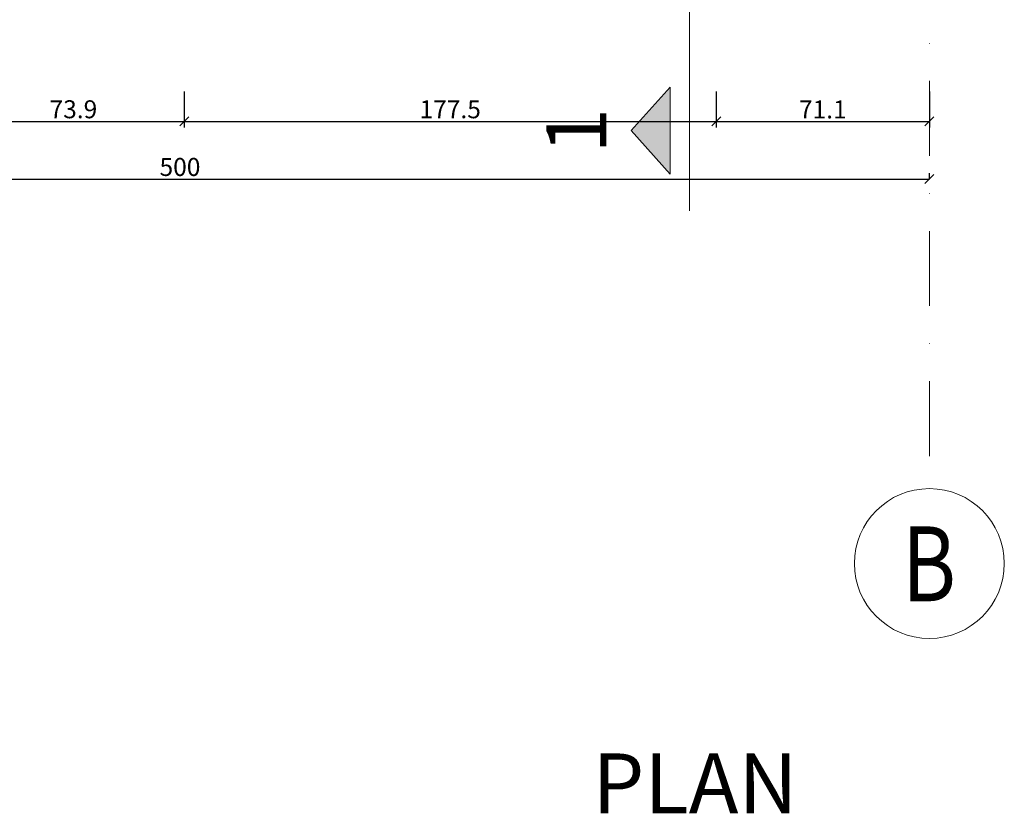
# Model space of a CAD drawing. Units: metres. Extents: x 8924 to 40140, y -2219 to 5710.
# Drawn here: x 32670 to 32999, y 4159 to 4424 of the extents above; entities that cross this region are included whole.
import ezdxf
from ezdxf.enums import TextEntityAlignment as Align

# ---------------------------------------------------------------- set-up
doc = ezdxf.new("R2010")
doc.units = ezdxf.units.M
doc.header["$PDMODE"] = 34
doc.header["$PDSIZE"] = 3
doc.linetypes.add('DASHDOT2', pattern=[0.5, 0.25, -0.125, 0, -0.125])
doc.layers.get('0').update_dxf_attribs({"lineweight": 0})
doc.layers.get('DEFPOINTS').update_dxf_attribs({"lineweight": 0})
for name, color, linetype, lineweight in [('0ZG - AKS', 8, 'DASHDOT2', 0), ('0ZG - AKS-NO', 7, 'Continuous', 0), ('KESITISARETI', 4, 'Continuous', 0), ('PENCERE', 2, 'Continuous', 0), ('Polcu', 40, 'Continuous', 0)]:
    doc.layers.add(name, color=color, linetype=linetype, lineweight=lineweight)
doc.styles.add('A4', font='arial.ttf', dxfattribs={"width": 0.8, "height": 6})
doc.styles.add('HELVI', font='arial.ttf', dxfattribs={"height": 20})
doc.styles.add('text1', font='arial.ttf')
doc.dimstyles.new('DIM20', dxfattribs={"dimscale": 0, "dimtxt": 6, "dimasz": 3, "dimexe": 2, "dimexo": 2, "dimgap": 1, "dimtad": 1, "dimdec": 1, "dimrnd": 0.01, "dimzin": 9, "dimdsep": 46, "dimtxsty": 'A4', "dimblk": 'OBLIQUE', "dimcen": 2, "dimclrd": 256, "dimclre": 256, "dimclrt": 3, "dimadec": 0, "dimazin": 0, "dimtfac": 1, "dimtdec": 1, "dimtix": 1, "dimtmove": 2, "dimatfit": 3, "dimldrblk": 'CLOSEDBLANK', "dimfxl": 10, "dimfxlon": 1, "dimtolj": 1, "dimtzin": 9, "dimarcsym": 0})

# ---------------------------------------------------------------- blocks, each defined once
blk = doc.blocks.new('AKS-NOT')
at = {"layer": '0ZG - AKS-NO', "linetype": 'ByBlock'}
blk.add_circle((0, 0), 25, dxfattribs=at)
at = {"layer": '0ZG - AKS-NO', "color": 3, "linetype": 'ByBlock', "style": 'HELVI', "width": 0.8}
blk.add_attdef('NUM', text='', height=25, dxfattribs=at).set_placement((0, 0), align=Align.MIDDLE_CENTER)
blk = doc.blocks.new('_Oblique')
at = {"color": 0, "linetype": 'ByBlock', "lineweight": -2}
blk.add_line((0.5, 0.5), (-0.5, -0.5), dxfattribs=at)
blk = doc.blocks.new('*D134')
at = {"layer": 'DEFPOINTS', "color": 0, "transparency": 16777216}
for p in [(32651.07, 4423.83), (32724.97, 4423.83), (32724.97, 4389.87)]:
    blk.add_point(p, dxfattribs=at)
at = {"layer": 'Polcu', "lineweight": -2, "transparency": 16777216}
for p, q in [((32651.07, 4399.87), (32651.07, 4387.87)), ((32724.97, 4399.87), (32724.97, 4387.87)), ((32651.07, 4389.87), (32724.97, 4389.87))]:
    blk.add_line(p, q, dxfattribs=at)
at = {"layer": 'Polcu', "lineweight": -2, "transparency": 16777216, "xscale": 3, "yscale": 3, "zscale": 3, "rotation": 180}
blk.add_blockref('_Oblique', (32651.07, 4389.87), dxfattribs=at)
at = {"layer": 'Polcu', "lineweight": -2, "transparency": 16777216, "xscale": 3, "yscale": 3, "zscale": 3}
blk.add_blockref('_Oblique', (32724.97, 4389.87), dxfattribs=at)
at = {"layer": 'Polcu', "color": 3, "transparency": 16777216, "insert": (32688.02, 4393.93), "char_height": 6, "attachment_point": 5, "style": 'A4'}
blk.add_mtext('\\A1;73.9', dxfattribs=at)
blk = doc.blocks.new('_ClosedBlank')
at = {"color": 0, "linetype": 'ByBlock', "lineweight": -2}
for p, q in [((-1, 0.17), (0, 0)), ((-1, 0.17), (-1, -0.17)), ((0, 0), (-1, -0.17))]:
    blk.add_line(p, q, dxfattribs=at)
blk = doc.blocks.new('*D135')
at = {"layer": 'DEFPOINTS', "color": 0, "transparency": 16777216}
for p in [(32724.97, 4423.83), (32902.47, 4423.83), (32902.47, 4389.87)]:
    blk.add_point(p, dxfattribs=at)
at = {"layer": 'Polcu', "lineweight": -2, "transparency": 16777216}
for p, q in [((32724.97, 4399.87), (32724.97, 4387.87)), ((32902.47, 4399.87), (32902.47, 4387.87)), ((32724.97, 4389.87), (32902.47, 4389.87))]:
    blk.add_line(p, q, dxfattribs=at)
at = {"layer": 'Polcu', "lineweight": -2, "transparency": 16777216, "xscale": 3, "yscale": 3, "zscale": 3, "rotation": 180}
blk.add_blockref('_Oblique', (32724.97, 4389.87), dxfattribs=at)
at = {"layer": 'Polcu', "lineweight": -2, "transparency": 16777216, "xscale": 3, "yscale": 3, "zscale": 3}
blk.add_blockref('_Oblique', (32902.47, 4389.87), dxfattribs=at)
at = {"layer": 'Polcu', "color": 3, "transparency": 16777216, "insert": (32813.72, 4393.93), "char_height": 6, "attachment_point": 5, "style": 'A4'}
blk.add_mtext('\\A1;177.5', dxfattribs=at)
blk = doc.blocks.new('*D136')
at = {"layer": 'DEFPOINTS', "color": 0, "transparency": 16777216}
for p in [(32902.47, 4423.83), (32973.57, 4423.83), (32973.57, 4389.87)]:
    blk.add_point(p, dxfattribs=at)
at = {"layer": 'Polcu', "lineweight": -2, "transparency": 16777216}
for p, q in [((32902.47, 4399.87), (32902.47, 4387.87)), ((32973.57, 4399.87), (32973.57, 4387.87)), ((32902.47, 4389.87), (32973.57, 4389.87))]:
    blk.add_line(p, q, dxfattribs=at)
at = {"layer": 'Polcu', "lineweight": -2, "transparency": 16777216, "xscale": 3, "yscale": 3, "zscale": 3, "rotation": 180}
blk.add_blockref('_Oblique', (32902.47, 4389.87), dxfattribs=at)
at = {"layer": 'Polcu', "lineweight": -2, "transparency": 16777216, "xscale": 3, "yscale": 3, "zscale": 3}
blk.add_blockref('_Oblique', (32973.57, 4389.87), dxfattribs=at)
at = {"layer": 'Polcu', "color": 3, "transparency": 16777216, "insert": (32938.02, 4393.88), "char_height": 6, "attachment_point": 5, "style": 'A4'}
blk.add_mtext('\\A1;71.1', dxfattribs=at)
blk = doc.blocks.new('*D137')
at = {"layer": 'DEFPOINTS', "color": 0, "transparency": 16777216}
for p in [(32473.57, 4370.61), (32973.57, 4370.61), (32973.57, 4370.61)]:
    blk.add_point(p, dxfattribs=at)
at = {"layer": 'Polcu', "lineweight": -2, "transparency": 16777216}
for p, q in [((32473.57, 4370.61), (32473.57, 4372.61)), ((32973.57, 4370.61), (32973.57, 4372.61)), ((32473.57, 4370.61), (32973.57, 4370.61))]:
    blk.add_line(p, q, dxfattribs=at)
at = {"layer": 'Polcu', "lineweight": -2, "transparency": 16777216, "xscale": 3, "yscale": 3, "zscale": 3, "rotation": 180}
blk.add_blockref('_Oblique', (32473.57, 4370.61), dxfattribs=at)
at = {"layer": 'Polcu', "lineweight": -2, "transparency": 16777216, "xscale": 3, "yscale": 3, "zscale": 3}
blk.add_blockref('_Oblique', (32973.57, 4370.61), dxfattribs=at)
at = {"layer": 'Polcu', "color": 3, "transparency": 16777216, "insert": (32723.57, 4374.67), "char_height": 6, "attachment_point": 5, "style": 'A4'}
blk.add_mtext('\\A1;500', dxfattribs=at)

msp = doc.modelspace()

# ---------------------------------------------------------------- hatches: boundary and pattern name
at = {"layer": 'PENCERE'}
msp.add_hatch(color=256, dxfattribs=at).paths.add_polyline_path([(32887.065, 4401.301), (32887.065, 4372.301), (32874.065, 4386.801)])

# ---------------------------------------------------------------- linework, layer by layer
at = {"layer": '0ZG - AKS', "ltscale": 100}
msp.add_lwpolyline([(32973.566, 5405.379), (32973.566, 4267.295)], dxfattribs=at)
at = {"layer": 'KESITISARETI'}
msp.add_line((32893.566, 5337.167), (32893.566, 4359.976), dxfattribs=at)
at = {"layer": 'PENCERE'}
msp.add_lwpolyline([(32887.065, 4401.301), (32887.065, 4372.301), (32874.065, 4386.801), (32887.065, 4401.301)], dxfattribs=at)

# ---------------------------------------------------------------- block references
at = {"layer": '0ZG - AKS-NO'}
ref = msp.add_blockref('AKS-NOT', (32973.566, 4242.295), dxfattribs=dict(at, rotation=180))
ref.add_attrib('NUM', 'B', dxfattribs={"color": 3, "linetype": 'ByBlock', "height": 25, "style": 'HELVI', "width": 0.8}).set_placement((32973.471, 4242.193), align=Align.MIDDLE_CENTER)

# ---------------------------------------------------------------- texts
at = {"layer": 'PENCERE', "insert": (32861.203, 4178.907), "char_height": 20, "attachment_point": 1, "style": 'text1'}
msp.add_mtext_dynamic_manual_height_columns('PLAN', width=313.95639, gutter_width=0.0225, heights=[0], dxfattribs=at)
at = {"layer": 'PENCERE', "style": 'text1'}
msp.add_attdef('1', text='A', height=20, rotation=90, dxfattribs=at).set_placement((32858.383, 4386.772), align=Align.MIDDLE)

# ---------------------------------------------------------------- dimensions: what is measured, and where the dimension line sits
at = {"layer": 'Polcu', "color": 0}
for base, p1, p2, picture, middle in [((32724.974, 4389.866), (32651.066, 4423.829), (32724.974, 4423.829), '*D134', (32688.02, 4393.931)), ((32902.474, 4389.866), (32724.974, 4423.829), (32902.474, 4423.829), '*D135', (32813.724, 4393.929)), ((32973.566, 4389.866), (32902.474, 4423.829), (32973.566, 4423.829), '*D136', (32938.02, 4393.878)), ((32973.566, 4370.607), (32473.566, 4370.607), (32973.566, 4370.607), '*D137', (32723.566, 4374.671))]:
    dim = msp.add_linear_dim(base=base, p1=p1, p2=p2, dimstyle='DIM20', override={"dimscale": 1}, dxfattribs=at)
    dim.commit()
    dim.dimension.update_dxf_attribs({"geometry": picture, "text_midpoint": middle})

doc.saveas('drawing.dxf')
